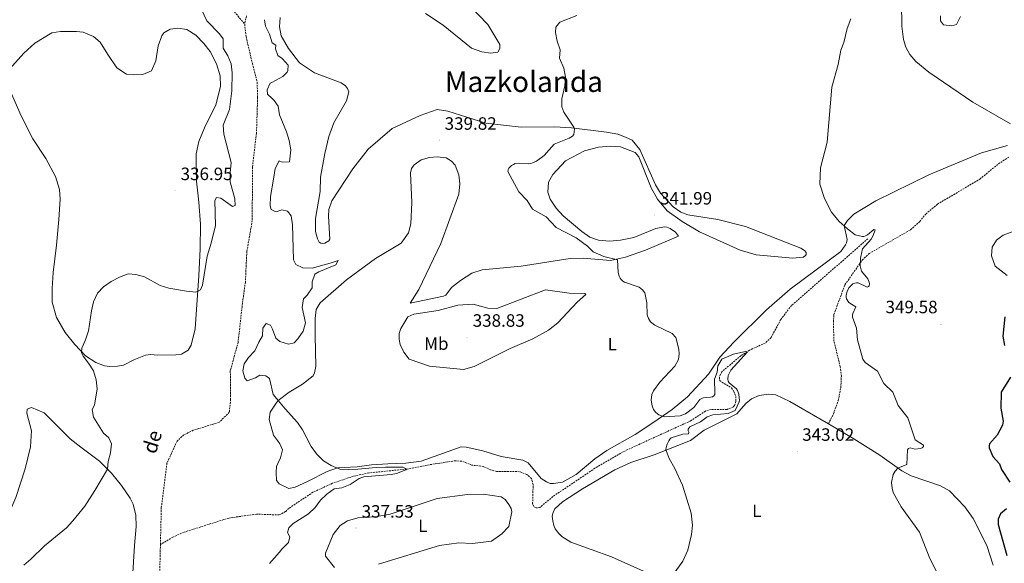
# Model space of a CAD drawing. Units: metres. Extents: x 617435 to 621940, y 4692013 to 4695059.
# Drawn here: x 619866 to 620418, y 4693643 to 4693948 of the extents above; entities that cross this region are included whole.
import ezdxf
from ezdxf.enums import TextEntityAlignment as Align

# ---------------------------------------------------------------- set-up
doc = ezdxf.new("R2010")
doc.units = ezdxf.units.M
doc.header["$MEASUREMENT"] = 0
doc.linetypes.add('TRAZOSX2', pattern=[1.5, 1, -0.5])
for name, color, linetype, lineweight in [('Carátula', 7, 'Continuous', 5), ('Level 11', 142, 'Continuous', 13), ('Level 21', 19, 'Continuous', 0), ('Level 36', 19, 'Continuous', 40), ('Level 37', 92, 'Continuous', 0), ('Level 4', 36, 'Continuous', 30), ('Level 41', 39, 'Continuous', 0), ('Level 43', 5, 'Continuous', 0), ('Level 45', 7, 'Continuous', 0), ('Level 5', 36, 'Continuous', 0), ('Level 7', 1, 'Continuous', 0)]:
    doc.layers.add(name, color=color, linetype=linetype, lineweight=lineweight)
doc.styles.add('Arial', font='ARIAL.TTF', dxfattribs={"height": 0.2})

# ---------------------------------------------------------------- blocks, each defined once
blk = doc.blocks.new('5PATER')
at = {"layer": 'Carátula', "linetype": 'Continuous', "lineweight": 5}
h = blk.add_hatch(color=250, dxfattribs=at)
edge = h.paths.add_edge_path()
edge.add_ellipse((0, 0), major_axis=(-1.33, -1.34), ratio=0.999422, start_angle=0, end_angle=360)

msp = doc.modelspace()

# ---------------------------------------------------------------- linework, layer by layer
at = {"layer": 'Level 11', "color": 142, "linetype": 'TRAZOSX2', "lineweight": 13}
for points in [[(619963.92, 4694173.36, 334.02), (619963.42, 4694168.06, 334.02), (619961.91, 4694163.01, 334.02), (619958.21, 4694153.84, 334.02), (619949.46, 4694139.36, 333.96), (619948.62, 4694133.72, 333.96), (619948.62, 4694128.59, 333.96), (619949.63, 4694122.28, 333.96), (619950.81, 4694117.4, 333.96), (619949.21, 4694106.28, 333.96), (619940.89, 4694084.15, 333.8), (619937.61, 4694072.11, 333.64), (619937.11, 4694065.63, 333.53), (619937.28, 4694049.39, 333.48), (619937.7, 4694042.24, 333.43), (619939.81, 4694028.77, 333.26), (619942.26, 4694013.88, 333.16), (619948.32, 4693995.87, 333.05), (619958.85, 4693981.65, 332.94), (619976.95, 4693963.98, 332.83), (619992.27, 4693945.63, 332.62)], [(619993.27, 4693950.17, 332.62), (619992.27, 4693945.63, 332.62)], [(619992.27, 4693945.63, 332.62), (619993.03, 4693938.73, 332.56), (619996.56, 4693923.49, 332.56), (619999.23, 4693913.13, 332.56), (619999.53, 4693904.61, 332.56), (619998.87, 4693884.45, 332.3), (619996.61, 4693865.45, 332.3), (619996.51, 4693835.59, 332.17), (619993.48, 4693818.11, 331.9), (619992.64, 4693801.06, 331.77), (619990.78, 4693787.22, 331.64), (619988.6, 4693767.38, 331.64), (619984.21, 4693751.25, 331.64), (619984.38, 4693735.3, 331.38), (619983.66, 4693728.04, 331.38), (619977.95, 4693722.45, 331.38), (619963.47, 4693717.98, 331.38), (619958.25, 4693715.43, 331.38), (619954.39, 4693711.95, 331.24), (619948.71, 4693699.52, 331.24), (619945.55, 4693674.61, 331.24), (619945.05, 4693653.89, 331.12)], [(620341.45, 4693825.35, 345.1), (620298.65, 4693787.94, 342.03), (620292.66, 4693780.11, 341.79), (620287.17, 4693769.94, 340.82), (620283.86, 4693766.82, 340.7), (620275.12, 4693762.88, 340.22), (620270.31, 4693759.79, 339.38), (620259.55, 4693750.72, 339.2), (620258.28, 4693747.84, 339.2), (620258.4, 4693745.79, 339.14), (620264.99, 4693741.68, 339.14), (620266.38, 4693739.76, 339.14), (620267.5, 4693736.91, 339.14), (620267.5, 4693734.22, 339.14), (620266.66, 4693731.79, 339.14), (620265.89, 4693730.94, 339.14), (620262.5, 4693729.7, 339.14), (620253.61, 4693729.69, 338.9), (620250.41, 4693728.76, 338.66), (620242.41, 4693723.4, 338.6), (620204.28, 4693705.94, 338), (620188.51, 4693696.71, 338), (620164.89, 4693680.78, 337.64), (620157.58, 4693674.68, 337.58), (620155.58, 4693674.49, 337.52), (620154.19, 4693675.26, 337.46), (620153.58, 4693676.76, 337.4), (620153.87, 4693687.58, 337.28), (620152.94, 4693690.93, 337.22), (620150.28, 4693693.23, 337.16), (620146.23, 4693694.77, 337.09), (620133.37, 4693694.94, 336.55), (620129.95, 4693695.82, 336.31), (620126.05, 4693697.7, 336.07), (620119.62, 4693698.42, 335.95), (620113.92, 4693700.61, 335.95), (620110.45, 4693700.91, 335.89), (620095.9, 4693698.7, 335.83), (620083.1, 4693696.24, 335), (620061.81, 4693694.06, 334.34), (620053.07, 4693692.23, 334.28), (620041.52, 4693688.25, 334.22), (620030.52, 4693683.27, 333.98), (620017.02, 4693674.2, 333.62), (620015.17, 4693672.39, 333.62), (620011.59, 4693670.53, 333.56), (619998.93, 4693670.98, 333.2), (619983.37, 4693668.8, 333.08), (619958.32, 4693660.91, 332.42), (619952.05, 4693658.12, 332.18), (619945.05, 4693653.89, 331.12)], [(619945.05, 4693653.89, 331.12), (619944.51, 4693632, 330.98), (619945.92, 4693621.38, 330.98), (619952.12, 4693613.06, 330.85), (619959.27, 4693600.19, 330.72), (619964.82, 4693587.31, 330.72), (619965.2, 4693579.13, 330.72), (619961.72, 4693566.46, 330.72), (619948.51, 4693560.49, 330.72), (619939.24, 4693559.43, 330.72), (619930.89, 4693559.13, 330.72), (619917.83, 4693555.52, 330.72), (619910.96, 4693546.71, 330.72), (619900.74, 4693531.47, 330.72)]]:
    msp.add_polyline3d(points, dxfattribs=at)
at = {"layer": 'Level 21', "color": 19, "linetype": 'TRAZOSX2', "lineweight": 0}
msp.add_polyline3d([(620319.33, 4693721.54, 343.37), (620322.13, 4693727.13, 343.37), (620324.77, 4693734.57, 343.43), (620326.26, 4693741.81, 343.91), (620326.56, 4693748.24, 344.27), (620325.98, 4693753.51, 344.03), (620322.41, 4693767.91, 343.79), (620322.09, 4693778.65, 343.79), (620322.39, 4693782.89, 343.91), (620328.57, 4693799.53, 344.33), (620338.29, 4693813.37, 344.88), (620342.09, 4693816.99, 345.18), (620365.25, 4693830.31, 345.54), (620370.52, 4693835.05, 345.84), (620373.91, 4693839.18, 346.08), (620380.37, 4693844.66, 346.08), (620404.18, 4693858.74, 346.38), (620414.6, 4693867.31, 346.8), (620420.49, 4693871.13, 347.1)], dxfattribs=at)
at = {"layer": 'Level 36', "color": 92, "linetype": 'Continuous', "lineweight": 0}
for points in [[(620421.3, 4693889.73, 346.93), (620400.3, 4693901.79, 347.35), (620375.52, 4693918.73, 347.11), (620368.29, 4693924.64, 346.44), (620365.02, 4693928.63, 346.44), (620362.78, 4693932.76, 346.44), (620361.41, 4693937.05, 346.44), (620360.36, 4693944.5, 346.44), (620360.33, 4693957.48, 345.16)], [(620118.23, 4693956.05, 338.13), (620128.42, 4693945.45, 338.66), (620135.24, 4693934.18, 338.88), (620135.24, 4693931.99, 338.93), (620134.06, 4693929.97, 338.99), (620130.19, 4693929.38, 339.15), (620125.14, 4693930.05, 339.26), (620119.33, 4693932.15, 339.31), (620103.51, 4693944.94, 339.26), (620093.58, 4693951.5, 339.1)], [(620012.11, 4693949.37, 335.81), (620011.69, 4693944.16, 335.86), (620012.7, 4693939.02, 335.81), (620016.83, 4693931.95, 336.13), (620022.97, 4693923.96, 336.29), (620031.44, 4693918.22, 336.58), (620046.34, 4693912.74, 337.33), (620048.75, 4693911, 337.61), (620049.96, 4693909.49, 337.99), (620050.62, 4693907.69, 338.36), (620049.37, 4693902.57, 338.27), (620042.16, 4693890.29, 338.27), (620039.41, 4693882.64, 338.27), (620037.13, 4693873.08, 338.46), (620034.82, 4693859.76, 338.49), (620034.64, 4693851.87, 338.19), (620031.85, 4693836.65, 337.95), (620031.98, 4693829.42, 337.89), (620033.02, 4693825.3, 337.89), (620033.95, 4693823.41, 337.83), (620034.95, 4693822.76, 337.83), (620036.11, 4693822.57, 337.83), (620037.22, 4693822.8, 337.83), (620039.42, 4693824.07, 337.83), (620039.95, 4693825.11, 337.77), (620039.16, 4693837.94, 337.65), (620039.47, 4693841.75, 337.77), (620041.11, 4693846.52, 337.95), (620052.83, 4693864.41, 338.37), (620061.52, 4693875.47, 338.49), (620074.9, 4693887.12, 338.61), (620090.6, 4693894.38, 339.03), (620100.11, 4693897.78, 339.03), (620106.08, 4693896.91, 338.97), (620127.38, 4693890.04, 338.97), (620147.21, 4693887.8, 339.39), (620165.92, 4693888.1, 339.81), (620175.28, 4693887.53, 339.99), (620195.04, 4693885.06, 340.9), (620201.35, 4693883.88, 340.96), (620205.67, 4693882.34, 340.96), (620209.41, 4693880.54, 341.08)], [(619857.27, 4693916.76, 338.77), (619868.46, 4693929.3, 338.18), (619874.68, 4693934.94, 337.91), (619884.28, 4693940.66, 337.7), (619888.99, 4693941.42, 337.7), (619898.08, 4693941.43, 337.8), (619901.7, 4693941.01, 337.96), (619907.59, 4693938.65, 338.13), (619911.29, 4693935.46, 338.29), (619915.5, 4693928.56, 338.29), (619920.72, 4693921.15, 338.18), (619926.11, 4693917.53, 337.8), (619929.98, 4693917.2, 337.75), (619935.2, 4693917.45, 337.43), (619940, 4693919.39, 337.26), (619942.52, 4693925.11, 337.16), (619943.86, 4693933.45, 336.89), (619945.88, 4693939.08, 336.51), (619946.97, 4693940.77, 336.51), (619950.51, 4693942.79, 336.35), (619954.8, 4693943.3, 336.35), (619959.93, 4693942.54, 336.4), (619964.82, 4693939.34, 336.62), (619969.36, 4693934.72, 336.62), (619972.9, 4693930.17, 336.62)], [(619972.9, 4693930.17, 336.62), (619976.52, 4693923.27, 336.51), (619978.46, 4693916.54, 335.92), (619978.63, 4693910.65, 335.92), (619976.07, 4693900.34, 335.92), (619969.81, 4693887.57, 335.78), (619966.64, 4693879.79, 336.18), (619965.16, 4693872.87, 336.18), (619965.09, 4693869.58, 336.44), (619965.32, 4693857.68, 336.58), (619966.65, 4693845.88, 336.84), (619967.47, 4693833.57, 336.84), (619967.29, 4693819.65, 336.31), (619966.61, 4693804.54, 335.39), (619964.49, 4693774.75, 334.2), (619962.34, 4693765.63, 334.07), (619960.58, 4693762.84, 334.07), (619956.88, 4693760.71, 334.07), (619953.76, 4693760.18, 334.07), (619943.39, 4693760.13, 334.07), (619939.59, 4693760.53, 334.07), (619936.64, 4693760.1, 334.2), (619930.07, 4693757.53, 334.2), (619924.35, 4693754.46, 334.2), (619920.98, 4693753.86, 334.34), (619916.68, 4693753.75, 334.6), (619913.64, 4693754.16, 334.86), (619908.82, 4693755.9, 334.86), (619903.15, 4693759.75, 334.86), (619897.13, 4693765.96, 335.12), (619891.69, 4693772.86, 334.99), (619886.92, 4693781.18, 335.26), (619884.43, 4693789.77, 335.26), (619884.31, 4693797.45, 335.39), (619884.94, 4693806.31, 335.39), (619886.88, 4693821.68, 335.92), (619888.16, 4693836.19, 336.31)], [(619888.16, 4693836.19, 336.31), (619888.94, 4693847.42, 336.44), (619888.49, 4693852.9, 336.58), (619886.26, 4693860.14, 336.71), (619880.81, 4693870.24, 337.1), (619873.58, 4693881.25, 337.76), (619867.02, 4693894.12, 338.29), (619859.84, 4693910.87, 338.68)], [(620209.41, 4693880.54, 341.08), (620213.73, 4693875.31, 341.44), (620222.46, 4693855.57, 342.64), (620225.24, 4693850.95, 342.58), (620232.29, 4693843.18, 342.46), (620236.57, 4693840.19, 342.46), (620240.62, 4693838.69, 342.46), (620257.37, 4693836.06, 342.88), (620272.81, 4693832.23, 343.42), (620303.91, 4693820.07, 344.33), (620305.95, 4693818.76, 344.39), (620306.76, 4693817.61, 344.45), (620306.76, 4693816.53, 344.39), (620306.41, 4693815.88, 344.27), (620305.11, 4693814.91, 343.9), (620299.37, 4693814.44, 343.24), (620278.81, 4693816.34, 342.64), (620269.91, 4693818.83, 342.4), (620247.14, 4693829.23, 342.16), (620237.31, 4693834.99, 341.98), (620229.02, 4693840.91, 341.74), (620223.55, 4693847.44, 341.86), (620220.07, 4693853.83, 341.74), (620213.08, 4693871.3, 341.56), (620211.07, 4693873.72, 341.5), (620202.87, 4693876.87, 341.56), (620197.21, 4693877.25, 341.62), (620190.51, 4693876.66, 341.56), (620182.65, 4693874.61, 341.38), (620172.03, 4693869.05, 341.2), (620164.92, 4693861.41, 341.14), (620162.43, 4693857.1, 341.14), (620162.17, 4693851.51, 341.08), (620163.33, 4693847.47, 341.14), (620166.8, 4693842.43, 341.44), (620170.69, 4693838.2, 341.5), (620181.14, 4693829.36, 341.74)], [(620010.34, 4693733.68, 334.96), (620006.54, 4693728.12, 334.74), (620006.02, 4693724, 334.74), (620008.43, 4693715.24, 334.74), (620010.68, 4693712.26, 334.74), (620012.03, 4693710.47, 334.74), (620013.47, 4693706.97, 334.74), (620012.35, 4693702.51, 334.61), (620010.89, 4693699.3, 334.61), (620010.14, 4693697.64, 334.61), (620009.82, 4693694.26, 334.61), (620010.18, 4693689.74, 334.61), (620011.07, 4693688.62, 334.61), (620011.61, 4693687.93, 334.61), (620016.96, 4693685.39, 334.61), (620020.46, 4693686.08, 334.61), (620027.53, 4693689.22, 334.87), (620038.57, 4693694.95, 335), (620044.22, 4693696.85, 335), (620055.35, 4693697.45, 335.4), (620063.37, 4693698.64, 335.66), (620072.48, 4693699.09, 335.8), (620082.49, 4693699.49, 335.98), (620091.08, 4693700.62, 336.22), (620113.51, 4693708.7, 336.76), (620116.4, 4693708.58, 336.82), (620125.76, 4693706.4, 336.94), (620136.01, 4693703.26, 337.6), (620148.14, 4693701.2, 338.14), (620151.03, 4693699.66, 338.32), (620158.47, 4693690.9, 338.38), (620161.44, 4693689.05, 338.38), (620163.33, 4693688.21, 338.38), (620165.26, 4693688.13, 338.38), (620170.34, 4693688.87, 338.62), (620177.99, 4693693.23, 338.68), (620188.53, 4693701.91, 338.92), (620195.22, 4693706.58, 338.98), (620211.11, 4693715.65, 339.46), (620221.58, 4693722.52, 339.89), (620231.77, 4693729.7, 340.13), (620240.31, 4693736.68, 340.49), (620252.11, 4693749.48, 340.97), (620258.56, 4693758.92, 340.97), (620266.25, 4693767.33, 341.39), (620284.55, 4693785.42, 342.95), (620297.9, 4693797.02, 343.38), (620326.36, 4693818.24, 345.06), (620328.93, 4693821.98, 345.3), (620329.47, 4693823.06, 345.24), (620329.74, 4693824.83, 345.18), (620328.19, 4693832.68, 344.82), (620329.92, 4693835.61, 345.12), (620333.53, 4693839.12, 345.54), (620345.8, 4693846.57, 345.9), (620375.66, 4693861.13, 346.38), (620405.06, 4693873.46, 347.17), (620419.65, 4693877.6, 347.11)], [(620181.14, 4693829.36, 341.74), (620185.65, 4693826.29, 341.74), (620190.47, 4693824.45, 341.74), (620196.63, 4693823.96, 341.8), (620202.9, 4693824.43, 341.86), (620210.33, 4693825.94, 341.86), (620222.61, 4693831.04, 342.16), (620227.5, 4693832.01, 342.28), (620228.88, 4693831.82, 342.28), (620230.69, 4693831.13, 342.28), (620233.59, 4693829.05, 342.1), (620235.32, 4693826.71, 341.62), (620216.85, 4693818.9, 340.42), (620205.65, 4693814.96, 339.99), (620197.22, 4693813.21, 339.75), (620181.89, 4693814.35, 339.63), (620174.58, 4693814.26, 339.63), (620147.17, 4693809.91, 339.63), (620125.23, 4693807.95, 339.33), (620119.61, 4693805.94, 339.21), (620113.26, 4693801.85, 338.97), (620108.18, 4693797.95, 338.67), (620104.88, 4693793.79, 338.31), (620103.57, 4693793.17, 338.25), (620084.9, 4693789.14, 337.05), (620089.78, 4693796.81, 337.17), (620102.22, 4693822.62, 337.53), (620112.19, 4693850.36, 337.65), (620112.87, 4693856.18, 337.53), (620112.33, 4693861.14, 337.53), (620110.2, 4693866.57, 337.35), (620108.08, 4693868.76, 337.29), (620105.23, 4693870.68, 337.53), (620100.11, 4693871.29, 337.65), (620095.79, 4693870.86, 337.59), (620091.06, 4693869.62, 337.35), (620087.29, 4693866.69, 337.29), (620085.75, 4693864.61, 337.29), (620085.14, 4693862.26, 337.29), (620085.86, 4693845.7, 337.11), (620085.41, 4693833.69, 336.8), (620084.03, 4693828.64, 336.74), (620079.92, 4693822.86, 336.56), (620065.61, 4693814.26, 336.44), (620049.27, 4693802.26, 336.08), (620034.58, 4693789.34, 335.9), (620032.39, 4693785.6, 335.9), (620031.74, 4693780.71, 336.14), (620031.71, 4693771.04, 336.5), (620032.13, 4693753.75, 336.26), (620031.44, 4693750.21, 335.96), (620030.56, 4693748.41, 336.06), (620024.57, 4693743.79, 335.93), (620017.24, 4693739.3, 335.27), (620011.03, 4693734.69, 335), (620010.34, 4693733.68, 334.96)], [(620419.39, 4693804.79, 349.5), (620412.76, 4693809.9, 349.2), (620410.64, 4693815.75, 348.96), (620411.01, 4693820.57, 348.96), (620413.4, 4693824.54, 348.96), (620417.2, 4693827.31, 349.02), (620427.63, 4693831.3, 349.32)], [(620111.78, 4693788.15, 338.77), (620120.33, 4693788.66, 339.19), (620128.49, 4693786.33, 339.31), (620133.54, 4693786.3, 339.43), (620160.78, 4693796.69, 339.91), (620174.07, 4693794.75, 339.61), (620182.85, 4693794.57, 339.73), (620183.35, 4693794.03, 339.73), (620178.47, 4693789.79, 339.25), (620167.78, 4693778.11, 338.53), (620162.55, 4693774.13, 338.34), (620153.74, 4693769.27, 338.04), (620140.93, 4693763.74, 337.56), (620120.88, 4693753.78, 337.08), (620114.84, 4693751.96, 336.66), (620095.77, 4693753.97, 336.48), (620084.41, 4693757.81, 336.3), (620081.4, 4693761.69, 336.3), (620079.35, 4693766.04, 336.3), (620078.77, 4693768.85, 336.36), (620078.84, 4693772.2, 336.42), (620079.8, 4693775.01, 336.6), (620083.61, 4693781.64, 337.02), (620087.11, 4693783.11, 337.44), (620100.73, 4693785.09, 338.83), (620111.78, 4693788.15, 338.77)], [(620215.64, 4693639, 339.46), (620197.72, 4693647.03, 338.74), (620174.96, 4693655.35, 338.31), (620169.99, 4693658.46, 338.31), (620168.21, 4693660.07, 338.31), (620166.28, 4693662.8, 338.31), (620165.39, 4693664.54, 338.31), (620164.85, 4693667.23, 338.31), (620164.62, 4693669.89, 338.37), (620165.07, 4693671.97, 338.37), (620166.03, 4693674.01, 338.43), (620170.42, 4693677.83, 338.5), (620181.46, 4693685.24, 338.86), (620199.65, 4693695.89, 339.28), (620208.7, 4693699.95, 339.4), (620221.63, 4693704.12, 339.82), (620242.02, 4693712.2, 340.36), (620249.75, 4693717.95, 340.96), (620267.99, 4693727.22, 341.68), (620272.99, 4693732.96, 341.74), (620276.14, 4693735.51, 341.74), (620280.45, 4693737.44, 341.86), (620285.8, 4693738.22, 341.98), (620289.89, 4693737.8, 342.28), (620297.75, 4693734.15, 342.65), (620319.33, 4693721.54, 343.37)], [(619843.2, 4693635.15, 335.37), (619849.55, 4693647.5, 335.63), (619856.72, 4693663.23, 336.03), (619863.97, 4693680.39, 336.29), (619869.29, 4693696.37, 336.69), (619872.26, 4693708.7, 337.21), (619872.81, 4693717.73, 337.48), (619870.14, 4693727.5, 337.74), (619870.46, 4693729.86, 337.87), (619872.82, 4693730.72, 337.87), (619879.92, 4693727.8, 337.48), (619894.43, 4693713.2, 336.69), (619900.52, 4693708.51, 336.42)], [(620319.33, 4693721.54, 343.37), (620333.51, 4693713.26, 343.85), (620348.11, 4693704.08, 344.21), (620360.37, 4693695.32, 344.99), (620365.69, 4693692.51, 345.59), (620382.06, 4693686.76, 346.08), (620387.07, 4693683.96, 346.38), (620395.83, 4693675, 346.92), (620400.49, 4693668.46, 347.64), (620407.99, 4693653.45, 348.24), (620411.62, 4693642.29, 347.58)], [(619900.52, 4693708.51, 336.42), (619910.94, 4693700.63, 334.97), (619917.73, 4693693.92, 334.84), (619923.25, 4693687.03, 334.71), (619928.09, 4693679.88, 334.71), (619929.8, 4693676.52, 334.71), (619931.26, 4693670.45, 334.58), (619931.38, 4693664.13, 334.45), (619930.59, 4693653.41, 334.45), (619929.5, 4693635.18, 333.66)], [(620073.86, 4693670.99, 337.95), (620100.03, 4693679.69, 338.5), (620117.08, 4693681.98, 338.43), (620125.79, 4693682.15, 338.62), (620135.91, 4693680.66, 338.98), (620138.15, 4693679.17, 339.04), (620140.31, 4693676.4, 339.1), (620141.51, 4693674.09, 339.22), (620141.89, 4693672.36, 339.22), (620140.33, 4693664.04, 339.22), (620136.37, 4693660.03, 339.22), (620130.56, 4693655.74, 339.16), (620119.97, 4693654.61, 338.74), (620112.31, 4693654.87, 338.19), (620101.49, 4693653.35, 338.19), (620067.28, 4693642.91, 337.83)], [(620042.56, 4693641.14, 337.17), (620037.62, 4693647.41, 337.17), (620037.47, 4693649.18, 337.23), (620041.84, 4693659.54, 337.29), (620045.84, 4693664.63, 337.29), (620049.84, 4693667.18, 337.47), (620055.61, 4693668.84, 337.59), (620065.31, 4693669.55, 337.65), (620073.86, 4693670.99, 337.95)]]:
    msp.add_polyline3d(points, dxfattribs=at)
at = {"layer": 'Level 4', "color": 36, "linetype": 'Continuous', "lineweight": 30}
for points in [[(620418.15, 4693781.56, 350), (620416.96, 4693770.78, 350), (620418.01, 4693765.44, 350)], [(620421.25, 4693747.75, 350), (620416.03, 4693739.4, 350), (620415.85, 4693730.46, 350), (620417.29, 4693723.12, 350), (620416.91, 4693720.92, 350), (620413.87, 4693715.18, 350), (620409.65, 4693710.44, 350), (620409.34, 4693709.32, 350), (620409.3, 4693708.16, 350), (620411.47, 4693703.32, 350), (620415.17, 4693699.2, 350), (620416.33, 4693695.97, 350), (620420.92, 4693688.97, 350)], [(620419.17, 4693673.95, 350), (620415.75, 4693671.21, 350), (620414.52, 4693668.2, 350), (620414.38, 4693665.1, 350), (620419.24, 4693647.8, 350)]]:
    msp.add_polyline3d(points, dxfattribs=at)
at = {"layer": 'Level 5', "color": 36, "linetype": 'Continuous', "lineweight": 0}
for points in [[(619984.71, 4693923.33, 335), (619982.86, 4693927.81, 335), (619980.25, 4693932.19, 335), (619980.17, 4693937.4, 335), (619978.23, 4693940.18, 335), (619971.08, 4693947.49, 335), (619966.7, 4693956.67, 335)], [(620003.3, 4693948.09, 335), (620003.98, 4693944.48, 335), (620006.25, 4693939.93, 335), (620007.6, 4693935.05, 335), (620009.79, 4693933.79, 335), (620009.54, 4693931.77, 335), (620010.88, 4693928.07, 335), (620013.33, 4693926.38, 335), (620016.69, 4693922.6, 335), (620016.53, 4693919.62, 335), (620016, 4693918.61, 335), (620013.65, 4693916.16, 335), (620007.45, 4693912.91, 335), (620006.51, 4693912.42, 335), (620004.91, 4693908.83, 335), (620005.08, 4693906.27, 335), (620007.6, 4693903.9, 335), (620008.73, 4693902.84, 335), (620011.01, 4693899.64, 335), (620011.74, 4693894.69, 335), (620015.78, 4693885.22, 335), (620017.14, 4693880.41, 335), (620018.13, 4693875.22, 335), (620017.41, 4693868.47, 335), (620013.29, 4693868.25, 335), (620011.67, 4693868.98, 335), (620009.26, 4693864.72, 335), (620008.33, 4693858.78, 335), (620006.78, 4693848.98, 335), (620006.53, 4693843.78, 335), (620007.15, 4693841.62, 335), (620008.61, 4693841.01, 335), (620009.86, 4693840.49, 335), (620013.16, 4693841.52, 335), (620016.2, 4693840.72, 335), (620018.31, 4693838.24, 335), (620019.14, 4693833.18, 335), (620019.65, 4693813.48, 335), (620020.95, 4693810.92, 335), (620024.87, 4693808.98, 335), (620030.07, 4693808.81, 335), (620040.25, 4693811.56, 335), (620044.69, 4693813.2, 335), (620043.29, 4693810.77, 335), (620033.79, 4693806.8, 335), (620031.5, 4693805.44, 335), (620030.04, 4693801.11, 335), (620030.12, 4693797.88, 335), (620027.31, 4693793.74, 335), (620025.19, 4693791.64, 335), (620024.45, 4693786.7, 335), (620026.25, 4693778.21, 335), (620025.12, 4693773.55, 335), (620022.11, 4693769.28, 335), (620020.03, 4693766.98, 335), (620016.73, 4693766.15, 335), (620011.99, 4693767.81, 335), (620009.76, 4693769.64, 335), (620007.91, 4693774.61, 335), (620006.75, 4693776.9, 335), (620004.25, 4693777.83, 335), (620002.44, 4693775.26, 335), (620002.33, 4693770.87, 335), (620000.12, 4693767.35, 335), (619997.92, 4693762.54, 335), (619994.43, 4693758.82, 335), (619991.95, 4693755.16, 335), (619991.16, 4693751.37, 335), (619992.26, 4693747.26, 335), (619993.65, 4693745.71, 335), (619998.4, 4693747.29, 335), (620000.75, 4693748.79, 335), (620004.13, 4693748.47, 335), (620006.23, 4693747, 335), (620008.28, 4693738.03, 335), (620010.31, 4693735.57, 335), (620014.92, 4693729.98, 335), (620021.81, 4693722.29, 335), (620024.6, 4693718.14, 335), (620029.58, 4693708.85, 335), (620032.57, 4693704.68, 335), (620036.42, 4693700.87, 335), (620040.63, 4693698.18, 335), (620045.5, 4693696.18, 335), (620050.3, 4693695.94, 335), (620055.63, 4693696.1, 335), (620065.95, 4693697.16, 335), (620071.15, 4693697.26, 335), (620080.93, 4693697.24, 335), (620083.1, 4693696.24, 335), (620082.58, 4693695.72, 335), (620077.37, 4693693.72, 335), (620074.41, 4693693.16, 335), (620059.02, 4693691.93, 335), (620056.37, 4693690.88, 335), (620051.43, 4693687.54, 335), (620046.77, 4693685.73, 335), (620042.46, 4693685.23, 335), (620038.36, 4693682.24, 335), (620034.66, 4693678.85, 335), (620031.71, 4693674.72, 335)], [(620161.18, 4693837.6, 340), (620153.45, 4693841.94, 340), (620150.46, 4693846.82, 340), (620145.78, 4693851.52, 340), (620139.79, 4693863.1, 340), (620139.89, 4693864.13, 340), (620140.35, 4693864.9, 340), (620141.77, 4693866.33, 340), (620142.81, 4693867.02, 340), (620143.73, 4693867.41, 340), (620151.43, 4693867.34, 340), (620152.55, 4693867.5, 340), (620153.59, 4693867.85, 340), (620155.71, 4693868.89, 340), (620160.01, 4693871.89, 340), (620165.59, 4693878.39, 340), (620174.02, 4693881.74, 340), (620175.91, 4693882.78, 340), (620176.64, 4693883.68, 340), (620177.1, 4693886.64, 340), (620176.63, 4693887.9, 340), (620171.11, 4693896.29, 340), (620170.01, 4693899.27, 340), (620169.94, 4693903.68, 340), (620171.67, 4693911.06, 340), (620172.01, 4693915.88, 340), (620171.09, 4693920.96, 340), (620168.68, 4693926.45, 340), (620168.94, 4693931.22, 340), (620167.33, 4693935.96, 340), (620166.49, 4693940.92, 340), (620166.66, 4693943.96, 340), (620168.76, 4693946.65, 340), (620178.35, 4693950.35, 340)], [(620331.79, 4693948.63, 345), (620329.86, 4693943.16, 345), (620327.93, 4693935.34, 345), (620326.25, 4693930.96, 345)], [(620393.41, 4693949.85, 345), (620391.01, 4693945.42, 345), (620388.41, 4693944.67, 345), (620383.84, 4693945.24, 345), (620382.05, 4693947.42, 345), (620382.21, 4693950.22, 345)], [(620326.25, 4693930.96, 345), (620324.74, 4693922.9, 345), (620321.24, 4693910.26, 345), (620318.59, 4693879.53, 345), (620314.92, 4693865.12, 345), (620314.51, 4693855.98, 345), (620317.18, 4693847.86, 345), (620321.11, 4693840.18, 345), (620325.32, 4693835.03, 345), (620329.97, 4693830.81, 345), (620334.32, 4693827.52, 345), (620338.42, 4693826.5, 345), (620339.16, 4693826.6, 345), (620340.11, 4693826.96, 345), (620341.15, 4693827.54, 345), (620344.81, 4693830.59, 345), (620345.51, 4693830.29, 345), (620344.47, 4693827.12, 345), (620343.28, 4693825.15, 345), (620338.45, 4693819.71, 345), (620337.25, 4693814.37, 345), (620337.1, 4693810.21, 345), (620337.83, 4693807.09, 345), (620341.34, 4693802.86, 345), (620342.2, 4693801.01, 345), (620342.31, 4693800, 345), (620342.12, 4693799.01, 345), (620341.81, 4693798.51, 345), (620340.98, 4693798.2, 345), (620336.06, 4693800.53, 345), (620335.01, 4693800.66, 345), (620334.03, 4693800.46, 345), (620333.03, 4693800, 345), (620330.84, 4693797.8, 345), (620329.84, 4693795.76, 345), (620329.31, 4693793.68, 345), (620329.32, 4693792.54, 345), (620329.54, 4693791.56, 345), (620330.78, 4693789.55, 345), (620334.75, 4693787.07, 345), (620332.97, 4693783.5, 345), (620332.74, 4693782.44, 345), (620332.76, 4693781.38, 345), (620334.99, 4693775.13, 345), (620335.58, 4693768.74, 345), (620338.56, 4693757.88, 345), (620339.9, 4693756.05, 345), (620346.89, 4693751.08, 345), (620350.32, 4693744.12, 345), (620355.42, 4693739.26, 345), (620358.46, 4693731.94, 345), (620363.75, 4693724.92, 345), (620367.88, 4693712.66, 345), (620372.67, 4693709.54, 345), (620372.55, 4693708.88, 345), (620371.86, 4693708.22, 345), (620370.82, 4693707.8, 345), (620367.67, 4693707.3, 345), (620365.05, 4693708.14, 345), (620364.26, 4693707.78, 345), (620363.66, 4693706.98, 345), (620363.21, 4693698.74, 345), (620358.29, 4693696.69, 345), (620356.67, 4693695.11, 345), (620355.64, 4693693.1, 345), (620354.67, 4693688.64, 345), (620354.95, 4693685.52, 345), (620355.68, 4693683.13, 345), (620360.05, 4693675.09, 345), (620370.27, 4693660.82, 345), (620376.07, 4693646.16, 345), (620390.62, 4693617.56, 345)], [(619868.5, 4693642.46, 335), (619872.49, 4693645.78, 335), (619880.14, 4693653.23, 335), (619892.37, 4693663.28, 335), (619896.06, 4693667.15, 335), (619902.63, 4693675.42, 335), (619908.32, 4693684.15, 335), (619915.35, 4693696.2, 335), (619915.86, 4693700.52, 335), (619917.05, 4693705.39, 335), (619917.63, 4693710.36, 335), (619916.2, 4693713.75, 335), (619913.15, 4693716.44, 335), (619907.57, 4693725.25, 335), (619906.8, 4693729.7, 335), (619908.21, 4693732, 335), (619909.58, 4693741.25, 335), (619908.96, 4693746.22, 335), (619907.57, 4693751.3, 335), (619904.84, 4693755.52, 335), (619901.68, 4693759.51, 335), (619900.9, 4693761.31, 335), (619901.08, 4693764.08, 335), (619903.04, 4693768.68, 335), (619904.68, 4693773.62, 335), (619906.51, 4693784.96, 335), (619907.63, 4693789.9, 335), (619909.77, 4693794.77, 335), (619913.17, 4693798.43, 335), (619917.39, 4693801.31, 335), (619922.11, 4693803.83, 335), (619927.05, 4693805.59, 335), (619931.37, 4693805.34, 335), (619936.17, 4693803.91, 335), (619944.86, 4693799.15, 335), (619949.69, 4693797.68, 335), (619959.71, 4693795.92, 335), (619964.9, 4693795.32, 335), (619967.53, 4693796.75, 335), (619968.66, 4693799.39, 335), (619971.27, 4693815.54, 335), (619973.53, 4693822.84, 335), (619975.91, 4693832.68, 335), (619975.57, 4693846.8, 335), (619976.5, 4693848.43, 335), (619978.87, 4693848.04, 335), (619985.37, 4693843.48, 335), (619986.85, 4693844.03, 335), (619986.7, 4693847.61, 335), (619984.08, 4693857.24, 335), (619984.14, 4693862.23, 335), (619984.7, 4693868.04, 335), (619980.5, 4693884.02, 335), (619980.25, 4693889.03, 335), (619983.77, 4693897.79, 335), (619985.1, 4693908.14, 335), (619985.25, 4693918.33, 335), (619984.71, 4693923.33, 335)], [(620232.53, 4693637.42, 340), (620237.67, 4693644.64, 340), (620240.51, 4693650.73, 340), (620242.63, 4693659.52, 340), (620243.11, 4693664.86, 340), (620242.41, 4693671.52, 340), (620237.53, 4693687.14, 340), (620233.32, 4693696.61, 340), (620230.04, 4693702.16, 340), (620228.41, 4693706.61, 340), (620228.3, 4693707.16, 340), (620228.41, 4693708.24, 340), (620229.03, 4693710.28, 340), (620229.87, 4693712.13, 340), (620230.48, 4693713.05, 340), (620231.25, 4693713.78, 340), (620237.68, 4693715.8, 340), (620240.84, 4693715.95, 340), (620241.14, 4693716.88, 340), (620240.76, 4693717.61, 340), (620240.72, 4693718.61, 340), (620241.74, 4693719.89, 340), (620247.67, 4693722.73, 340), (620251.41, 4693725.52, 340), (620254.54, 4693726.63, 340), (620263.09, 4693727.36, 340), (620267.05, 4693729.1, 340), (620269.23, 4693733.98, 340), (620269.42, 4693734.96, 340), (620269.35, 4693736.09, 340), (620269.07, 4693738.29, 340), (620268.42, 4693740.3, 340), (620267.75, 4693741.19, 340), (620263.63, 4693744.63, 340), (620263.16, 4693745.52, 340), (620263.01, 4693746.67, 340), (620263.17, 4693748.74, 340), (620264.62, 4693751.68, 340), (620274, 4693761.9, 340), (620272.95, 4693762.11, 340), (620271.97, 4693761.97, 340), (620266.18, 4693760.6, 340), (620259.57, 4693757.8, 340), (620257.32, 4693754.07, 340), (620257.03, 4693750.62, 340), (620255.46, 4693746.69, 340), (620255.74, 4693738.99, 340), (620255.59, 4693738.06, 340), (620255.09, 4693737.25, 340), (620254.28, 4693736.71, 340), (620253.32, 4693736.48, 340), (620249.15, 4693736.2, 340), (620247.27, 4693735.22, 340), (620243.94, 4693730.8, 340), (620239.28, 4693727.22, 340), (620236.2, 4693726.02, 340), (620227.24, 4693725.51, 340), (620224.3, 4693726.56, 340), (620222.68, 4693727.94, 340), (620221.36, 4693729.59, 340), (620220.48, 4693731.64, 340), (620219.93, 4693734.83, 340), (620220.41, 4693737.97, 340), (620221.23, 4693740.06, 340), (620224.81, 4693744.93, 340), (620233.35, 4693753.84, 340), (620235.34, 4693757.73, 340), (620235.78, 4693760.73, 340), (620235.59, 4693763.42, 340), (620233.86, 4693769.97, 340), (620231.79, 4693772.19, 340), (620222.11, 4693776.92, 340), (620219.6, 4693778.81, 340), (620218.44, 4693780.69, 340), (620217.85, 4693782.67, 340), (620217.58, 4693789.39, 340), (620216.42, 4693794.97, 340), (620215.15, 4693796.67, 340), (620213.34, 4693798.09, 340), (620205.12, 4693800.96, 340), (620204.09, 4693801.56, 340), (620203.16, 4693802.39, 340), (620202.6, 4693803.21, 340), (620202.12, 4693804.31, 340), (620201.54, 4693806.39, 340), (620201.11, 4693813.55, 340), (620193.52, 4693815.42, 340), (620187.43, 4693817.92, 340), (620184.39, 4693821.23, 340), (620178.06, 4693825.88, 340), (620166.83, 4693831.56, 340), (620161.18, 4693837.6, 340)], [(620031.71, 4693674.72, 335), (620027.95, 4693671.12, 335), (620019.41, 4693665.68, 335), (620016.99, 4693663.37, 335), (620016.2, 4693660.66, 335), (620017.49, 4693658.18, 335), (620016.77, 4693655, 335), (620013.07, 4693651.27, 335), (620011.69, 4693649.66, 335), (620006.25, 4693643.33, 335)]]:
    msp.add_polyline3d(points, dxfattribs=at)

# ---------------------------------------------------------------- block references
at = {"layer": 'Level 7', "color": 19, "linetype": 'Continuous', "lineweight": 0, "xscale": 0.09999983015004542, "yscale": 0.09999983015004542}
for p in [(620101.6, 4693880.57, 339.82), (619953.25, 4693852.35, 336.96), (620221.87, 4693838.66, 341.99), (620382.4, 4693777.2, 349.58), (620116.89, 4693770.15, 338.84), (620301.92, 4693706.24, 343.03), (620054.67, 4693663.18, 337.54)]:
    msp.add_blockref('5PATER', p, dxfattribs=at)

# ---------------------------------------------------------------- texts
at = {"layer": 'Level 37', "color": 92, "linetype": 'Continuous', "lineweight": 0, "style": 'Arial'}
for s, p in [('Mb', (620099.64, 4693766.55, 338.37)), ('L', (620198.17, 4693766.24, 339.2)), ('L', (620279.16, 4693672.87, 341.51)), ('L', (620092.05, 4693664.43, 338.15))]:
    msp.add_text(s, height=7, dxfattribs=at).set_placement(p, align=Align.MIDDLE_CENTER)
at = {"layer": 'Level 41', "color": 19, "linetype": 'Continuous', "lineweight": 0, "style": 'Arial'}
for s, p in [('339.82', (620104.29, 4693884.21, 339.82)), ('336.95', (619956.36, 4693855.99, 336.96)), ('341.99', (620224.99, 4693842.3, 341.99)), ('349.58', (620351.32, 4693781.37, 349.58)), ('338.83', (620120.01, 4693773.8, 338.84)), ('343.02', (620304.61, 4693709.88, 343.03)), ('337.53', (620057.79, 4693666.82, 337.54))]:
    msp.add_text(s, height=7, dxfattribs=at).set_placement(p, align=Align.BOTTOM_LEFT)
at = {"layer": 'Level 43', "color": 142, "linetype": 'Continuous', "lineweight": 0, "style": 'Arial'}
msp.add_text('de', height=8, rotation=72.885, dxfattribs=at).set_placement((619944.74, 4693703.49, 331.24), align=Align.BOTTOM_LEFT)
at = {"layer": 'Level 45', "color": 19, "linetype": 'Continuous', "lineweight": 0, "style": 'Arial'}
msp.add_text('Mazkolanda', height=11.5, dxfattribs=at).set_placement((620148.69, 4693913.34, 339.03), align=Align.MIDDLE_CENTER)

doc.saveas('drawing.dxf')
